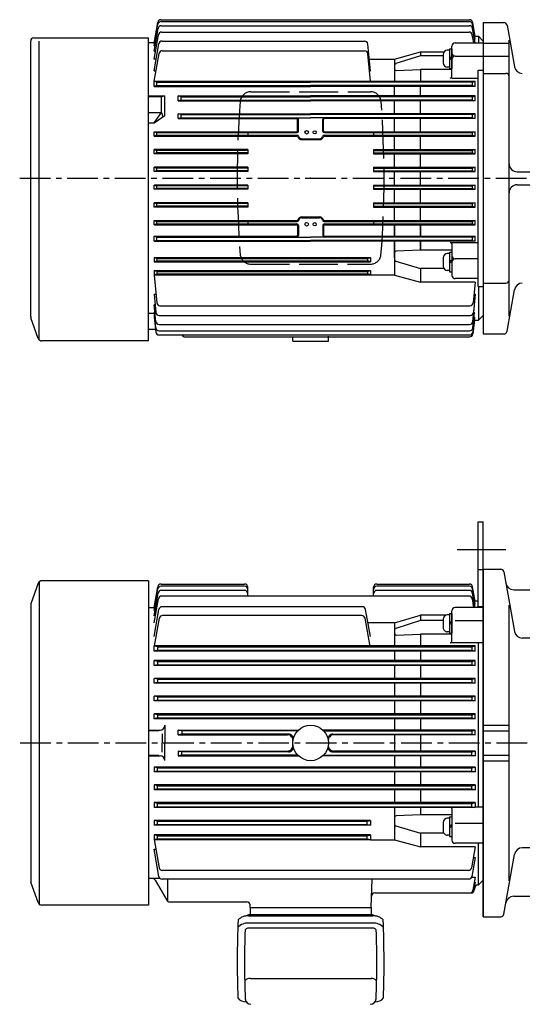
# Model space of a CAD drawing. Extents: x 0 to 1215, y -183 to 771.
# Drawn here: x 36 to 348, y 152 to 762 of the extents above; entities that cross this region are included whole.
import ezdxf

# ---------------------------------------------------------------- set-up
doc = ezdxf.new("R2010")
doc.units = 0
doc.header["$LTSCALE"] = 4
for name, pattern in [('AM_ISO02W050', [7.5, 6, -1.5]), ('AM_ISO08W050', [18, 12, -1.5, 3, -1.5]), ('GEN7A', [7.375, 4.75, -0.875, 0.875, -0.875])]:
    doc.linetypes.add(name, pattern=pattern)
doc.layers.get('0').update_dxf_attribs({"linetype": 'CONTINUOUS'})
for name, color, linetype in [('AM_0', 7, 'CONTINUOUS'), ('AM_3', 3, 'AM_ISO02W050'), ('AM_7', 1, 'AM_ISO08W050'), ('ﾁｭｳｼﾝｾﾝ1', 1, 'GEN7A')]:
    doc.layers.add(name, color=color, linetype=linetype)

# ---------------------------------------------------------------- blocks, each defined once
blk = doc.blocks.new('$6-45')
at = {"color": 0, "linetype": 'CONTINUOUS'}
for p, q in [((-6.1, 1.5), (-6.1, 0)), ((6.1, 0), (-6.1, 0)), ((0.066025, 0), (-0.8, 1.5)), ((1.066025, 0), (0.2, 1.5)), ((6.1, 1.5), (6.1, 0))]:
    blk.add_line(p, q, dxfattribs=at)
at = {"color": 3, "linetype": 'CONTINUOUS'}
for p, q in [((6.1, 1.5), (-6.1, 1.5)), ((-5.25, 1.5), (-5.25, 2.800201)), ((2.649994, 5.399994), (-2.649994, 5.399994)), ((5.25, 1.5), (5.25, 2.800201))]:
    blk.add_line(p, q, dxfattribs=at)
for centre, radius, start, end in [((-2.649994, 2.800201), 2.600399, 89.999982, 179.999978), ((2.649994, 2.800201), 2.600403, 0, 89.999982)]:
    blk.add_arc(centre, radius, start, end, dxfattribs=at)

msp = doc.modelspace()

# ---------------------------------------------------------------- linework, layer by layer
for p, q in [((119.59, 747.64), (121.88, 760.65)), ((119.59, 746.07), (121.95, 759.46)), ((119.59, 742.84), (122.07, 756.91)), ((123.85, 762.3), (315.03, 762.3)), ((123.92, 761.11), (314.98, 761.11)), ((124.04, 758.56), (314.9, 758.56)), ((318.46, 747.88), (316.87, 756.91)), ((318.59, 750.19), (316.95, 759.46)), ((318.59, 751.67), (317, 760.65)), ((323.59, 760.52), (323.59, 567.51)), ((323.59, 760.52), (336.32, 760.52)), ((338.29, 758.86), (342.83, 733.15)), ((45.09, 751.01), (116.09, 751.01)), ((116.09, 563.21), (116.09, 751.01)), ((119.59, 737.85), (122.25, 752.94)), ((124.22, 754.59), (314.77, 754.59)), ((317.63, 747.88), (316.74, 752.94)), ((318.33, 751.66), (318.59, 751.66)), ((318.53, 752.01), (320.59, 752.01)), ((323.59, 749.01), (320.59, 752.01)), ((320.59, 752.01), (320.59, 747.88)), ((43.09, 578.24), (43.09, 749.01)), ((119.65, 748.01), (116.09, 748.01)), ((119.59, 747.64), (119.86, 747.64)), ((119.59, 730.68), (122.53, 747.36)), ((119.59, 746.07), (120.15, 746.07)), ((124.5, 749.02), (249.98, 749.02)), ((253.59, 730.68), (251.97, 747.21)), ((304.09, 727.08), (304.09, 745.88)), ((306.09, 747.88), (323.59, 747.88)), ((318.05, 750.19), (318.59, 750.19)), ((323.59, 749.01), (323.59, 579.01)), ((323.59, 747.69), (339.59, 747.69)), ((339.59, 578.52), (339.59, 749.52)), ((119.59, 742.84), (120.47, 742.84)), ((119.59, 724.14), (122.62, 741.36)), ((124.59, 743.02), (249.97, 743.02)), ((253.59, 724.14), (251.96, 741.2)), ((268.54, 737.85), (284.59, 742.45)), ((284.59, 739.87), (269.29, 735.05)), ((284.59, 742.45), (299.28, 742.45)), ((284.59, 742.45), (284.59, 739.87)), ((298.69, 739.87), (284.59, 739.87)), ((306.09, 739.75), (323.59, 739.75)), ((323.59, 739.67), (339.59, 739.67)), ((120.85, 737.85), (119.59, 737.85)), ((252.88, 737.85), (268.54, 737.85)), ((268.54, 737.85), (268.54, 723.87)), ((119.59, 730.68), (120.74, 730.68)), ((252.91, 730.68), (253.59, 730.68)), ((269.64, 730.74), (284.59, 731.47)), ((304.09, 731.47), (284.59, 731.47)), ((284.59, 731.47), (284.59, 723.87)), ((320.39, 597.01), (320.39, 731.01)), ((320.39, 731.01), (323.59, 731.01)), ((323.59, 729.02), (337.59, 729.02)), ((323.59, 729.02), (337.59, 729.02)), ((119.59, 724.14), (253.59, 724.14)), ((121.35, 723.51), (119.59, 724.14)), ((119.59, 724.14), (318.59, 724.14)), ((119.59, 720.95), (119.59, 724.14)), ((121.35, 721.52), (119.59, 720.95)), ((119.59, 720.95), (216.59, 720.95)), ((121.35, 723.51), (216.59, 723.51)), ((121.35, 721.52), (121.35, 723.51)), ((121.35, 721.52), (216.59, 721.52)), ((316.83, 723.51), (216.59, 723.51)), ((316.83, 721.52), (216.59, 721.52)), ((318.59, 720.95), (216.59, 720.95)), ((268.54, 715.12), (268.54, 720.95)), ((284.59, 715.12), (284.59, 720.95)), ((304.09, 726.08), (320.39, 726.08)), ((316.83, 723.51), (318.59, 724.14)), ((316.83, 721.52), (316.83, 723.51)), ((316.83, 721.52), (318.59, 720.95)), ((318.59, 720.95), (318.59, 724.14)), ((116.09, 715.12), (126.26, 715.12)), ((116.09, 714.71), (124.19, 714.71)), ((124.19, 704.81), (124.19, 714.71)), ((124.53, 714.77), (125.71, 715.01)), ((126.26, 702.73), (126.26, 715.12)), ((136.35, 714.51), (134.59, 715.12)), ((134.59, 715.12), (216.59, 715.12)), ((134.59, 712.05), (134.59, 715.12)), ((136.35, 714.51), (216.59, 714.51)), ((136.35, 712.51), (136.35, 714.51)), ((318.59, 715.12), (216.59, 715.12)), ((316.83, 714.51), (216.59, 714.51)), ((316.83, 714.51), (318.59, 715.12)), ((316.83, 712.51), (316.83, 714.51)), ((318.59, 712.05), (318.59, 715.12)), ((136.35, 712.51), (134.59, 712.05)), ((134.59, 712.05), (216.59, 712.05)), ((136.35, 712.51), (216.59, 712.51)), ((316.83, 712.51), (216.59, 712.51)), ((318.59, 712.05), (216.59, 712.05)), ((268.54, 704.05), (268.54, 712.05)), ((284.59, 704.05), (284.59, 712.05)), ((316.83, 712.51), (318.59, 712.05)), ((116.09, 704.81), (124.19, 704.81)), ((119.59, 698.37), (124.19, 704.81)), ((119.59, 698.37), (125.05, 702.18)), ((119.59, 698.37), (125.05, 702.18)), ((124.19, 704.81), (125.05, 702.18)), ((125.05, 702.18), (126.26, 702.73)), ((125.05, 702.18), (126.26, 702.73)), ((134.59, 700.98), (134.59, 704.05)), ((134.59, 704.05), (216.59, 704.05)), ((136.35, 703.44), (134.59, 704.05)), ((136.35, 701.44), (136.35, 703.44)), ((136.35, 703.44), (216.59, 703.44)), ((318.59, 704.05), (216.59, 704.05)), ((316.83, 703.44), (216.59, 703.44)), ((316.83, 703.44), (318.59, 704.05)), ((316.83, 701.44), (316.83, 703.44)), ((318.59, 700.98), (318.59, 704.05)), ((116.09, 698.37), (119.59, 698.37)), ((136.35, 701.44), (134.59, 700.98)), ((134.59, 700.98), (207.99, 700.98)), ((136.35, 701.44), (216.59, 701.44)), ((208.54, 693.28), (208.54, 700.43)), ((209.09, 693.28), (209.09, 700.44)), ((316.83, 701.44), (216.59, 701.44)), ((224.09, 693.28), (224.09, 700.44)), ((224.64, 693.38), (224.64, 700.43)), ((318.59, 700.98), (225.19, 700.98)), ((268.54, 692.83), (268.54, 700.98)), ((284.59, 692.83), (284.59, 700.98)), ((316.83, 701.44), (318.59, 700.98)), ((119.59, 690.19), (119.59, 692.83)), ((119.59, 692.83), (121.35, 692.28)), ((119.59, 692.83), (207.99, 692.83)), ((121.35, 690.68), (119.59, 690.19)), ((119.59, 690.19), (208.11, 690.19)), ((121.35, 690.68), (121.35, 692.28)), ((121.35, 692.28), (208.09, 692.28)), ((121.35, 690.68), (208.2, 690.68)), ((177.59, 692.83), (177.59, 690.19)), ((224.97, 690.68), (316.83, 690.68)), ((225.06, 690.19), (318.59, 690.19)), ((225.09, 692.28), (316.83, 692.28)), ((225.19, 692.83), (318.59, 692.83)), ((255.59, 692.83), (255.59, 690.19)), ((268.54, 681.83), (268.54, 690.19)), ((284.59, 681.83), (284.59, 690.19)), ((318.59, 692.83), (316.83, 692.28)), ((316.83, 690.68), (316.83, 692.28)), ((316.83, 690.68), (318.59, 690.19)), ((318.59, 690.19), (318.59, 692.83)), ((211.09, 688.51), (222.09, 688.51)), ((211.09, 687.96), (222.09, 687.96)), ((119.59, 681.83), (121.35, 681.28)), ((119.59, 679.19), (119.59, 681.83)), ((177.59, 681.83), (119.59, 681.83)), ((121.35, 679.68), (119.59, 679.19)), ((177.59, 679.19), (119.59, 679.19)), ((121.35, 679.68), (121.35, 681.28)), ((177.59, 681.28), (121.35, 681.28)), ((177.59, 679.68), (121.35, 679.68)), ((177.59, 681.83), (177.59, 679.19)), ((255.59, 681.83), (255.59, 679.19)), ((255.59, 681.83), (318.59, 681.83)), ((255.59, 681.28), (316.83, 681.28)), ((255.59, 679.68), (316.83, 679.68)), ((255.59, 679.19), (318.59, 679.19)), ((268.54, 670.83), (268.54, 679.19)), ((284.59, 670.83), (284.59, 679.19)), ((318.59, 681.83), (316.83, 681.28)), ((316.83, 679.68), (316.83, 681.28)), ((316.83, 679.68), (318.59, 679.19)), ((318.59, 679.19), (318.59, 681.83)), ((119.59, 670.83), (121.35, 670.28)), ((119.59, 668.19), (119.59, 670.83)), ((177.59, 670.83), (119.59, 670.83)), ((121.35, 668.68), (119.59, 668.19)), ((177.59, 668.19), (119.59, 668.19)), ((121.35, 668.68), (121.35, 670.28)), ((177.59, 670.28), (121.35, 670.28)), ((177.59, 668.68), (121.35, 668.68)), ((177.59, 670.83), (177.59, 668.19)), ((255.59, 670.83), (255.59, 668.19)), ((255.59, 670.83), (318.59, 670.83)), ((255.59, 670.28), (316.83, 670.28)), ((255.59, 668.68), (316.83, 668.68)), ((255.59, 668.19), (318.59, 668.19)), ((268.54, 659.83), (268.54, 668.19)), ((284.59, 659.83), (284.59, 668.19)), ((318.59, 670.83), (316.83, 670.28)), ((316.83, 668.68), (316.83, 670.28)), ((316.83, 668.68), (318.59, 668.19)), ((318.59, 668.19), (318.59, 670.83)), ((119.59, 659.83), (121.35, 659.28)), ((119.59, 657.19), (119.59, 659.83)), ((177.59, 659.83), (119.59, 659.83)), ((121.35, 657.68), (121.35, 659.28)), ((177.59, 659.28), (121.35, 659.28)), ((177.59, 659.83), (177.59, 657.19)), ((255.59, 659.83), (255.59, 657.19)), ((255.59, 659.83), (318.59, 659.83)), ((255.59, 659.28), (316.83, 659.28)), ((318.59, 659.83), (316.83, 659.28)), ((316.83, 657.68), (316.83, 659.28)), ((318.59, 657.19), (318.59, 659.83)), ((121.35, 657.68), (119.59, 657.19)), ((177.59, 657.19), (119.59, 657.19)), ((177.59, 657.68), (121.35, 657.68)), ((255.59, 657.68), (316.83, 657.68)), ((255.59, 657.19), (318.59, 657.19)), ((268.54, 648.83), (268.54, 657.19)), ((284.59, 648.83), (284.59, 657.19)), ((316.83, 657.68), (318.59, 657.19)), ((119.59, 648.83), (121.35, 648.28)), ((119.59, 646.19), (119.59, 648.83)), ((177.59, 648.83), (119.59, 648.83)), ((121.35, 646.68), (121.35, 648.28)), ((177.59, 648.28), (121.35, 648.28)), ((177.59, 648.83), (177.59, 646.19)), ((255.59, 648.83), (255.59, 646.19)), ((255.59, 648.83), (318.59, 648.83)), ((255.59, 648.28), (316.83, 648.28)), ((318.59, 648.83), (316.83, 648.28)), ((316.83, 646.68), (316.83, 648.28)), ((318.59, 646.19), (318.59, 648.83)), ((121.35, 646.68), (119.59, 646.19)), ((177.59, 646.19), (119.59, 646.19)), ((177.59, 646.68), (121.35, 646.68)), ((255.59, 646.68), (316.83, 646.68)), ((255.59, 646.19), (318.59, 646.19)), ((268.54, 637.83), (268.54, 646.19)), ((284.59, 637.83), (284.59, 646.19)), ((316.83, 646.68), (318.59, 646.19)), ((119.59, 635.19), (119.59, 637.83)), ((119.59, 637.83), (121.35, 637.28)), ((119.59, 637.83), (208.11, 637.83)), ((121.35, 635.68), (119.59, 635.19)), ((119.59, 635.19), (207.99, 635.19)), ((121.35, 635.68), (121.35, 637.28)), ((121.35, 637.28), (208.19, 637.28)), ((121.35, 635.68), (208.09, 635.68)), ((177.59, 637.83), (177.59, 635.19)), ((211.09, 640.06), (222.09, 640.06)), ((211.09, 639.51), (222.09, 639.51)), ((224.99, 637.28), (316.83, 637.28)), ((225.06, 637.83), (318.59, 637.83)), ((225.09, 635.68), (316.83, 635.68)), ((225.19, 635.19), (318.59, 635.19)), ((255.59, 637.83), (255.59, 635.19)), ((268.54, 628.14), (268.54, 635.19)), ((268.54, 635.19), (268.54, 628.14)), ((284.59, 628.14), (284.59, 635.19)), ((284.59, 635.19), (284.59, 628.14)), ((318.59, 637.83), (316.83, 637.28)), ((316.83, 635.68), (316.83, 637.28)), ((316.83, 635.68), (318.59, 635.19)), ((318.59, 635.19), (318.59, 637.83)), ((208.54, 634.64), (208.54, 628.69)), ((209.09, 634.68), (209.09, 628.51)), ((224.09, 634.68), (224.09, 628.51)), ((224.64, 634.64), (224.64, 628.69)), ((119.59, 624.95), (119.59, 628.14)), ((121.35, 627.51), (119.59, 628.14)), ((119.59, 628.14), (207.99, 628.14)), ((121.35, 625.52), (119.59, 624.95)), ((119.59, 624.95), (216.59, 624.95)), ((121.35, 625.52), (121.35, 627.51)), ((121.35, 627.51), (216.59, 627.51)), ((121.35, 625.52), (216.59, 625.52)), ((316.83, 627.51), (216.59, 627.51)), ((316.83, 625.52), (216.59, 625.52)), ((318.59, 624.95), (216.59, 624.95)), ((225.19, 628.14), (318.59, 628.14)), ((268.54, 624.95), (268.54, 603.89)), ((268.54, 614.83), (268.54, 624.95)), ((284.59, 624.95), (284.59, 619.41)), ((284.59, 619.41), (284.59, 624.95)), ((303.09, 624.29), (320.39, 624.29)), ((304.09, 623.29), (304.09, 603.83)), ((316.83, 627.51), (318.59, 628.14)), ((316.83, 625.52), (316.83, 627.51)), ((316.83, 625.52), (318.59, 624.95)), ((318.59, 624.95), (318.59, 628.14)), ((284.59, 619.41), (269.55, 618.87)), ((304.09, 619.41), (284.59, 619.41)), ((119.59, 614.83), (253.59, 614.83)), ((119.59, 614.83), (119.59, 612.2)), ((121.35, 614.34), (119.59, 614.83)), ((119.59, 612.2), (121.35, 612.74)), ((119.59, 612.2), (253.59, 612.2)), ((121.35, 614.34), (251.83, 614.34)), ((121.35, 614.34), (121.35, 612.74)), ((121.35, 612.74), (251.83, 612.74)), ((251.83, 614.34), (253.59, 614.83)), ((251.83, 614.34), (251.83, 612.74)), ((253.59, 612.2), (251.83, 612.74)), ((253.59, 614.83), (253.59, 612.2)), ((269.29, 612.71), (284.59, 607.99)), ((320.39, 614.11), (306.09, 614.11)), ((119.59, 606.85), (253.59, 606.85)), ((119.59, 606.85), (119.59, 604.15)), ((121.35, 606.31), (119.59, 606.85)), ((119.59, 604.15), (121.35, 604.71)), ((121.35, 606.31), (251.83, 606.31)), ((121.35, 606.31), (121.35, 604.71)), ((121.35, 604.71), (251.83, 604.71)), ((251.83, 606.31), (253.59, 606.85)), ((251.83, 606.31), (251.83, 604.71)), ((253.59, 604.15), (251.83, 604.71)), ((253.59, 606.85), (253.59, 604.15)), ((299.14, 607.99), (284.59, 607.99)), ((284.59, 607.99), (284.59, 599.56)), ((119.58, 603.93), (121.21, 586.82)), ((119.59, 604.15), (253.59, 604.15)), ((268.54, 603.89), (119.59, 603.89)), ((268.54, 603.89), (284.59, 599.56)), ((318.58, 599.56), (284.59, 599.56)), ((320.39, 601.83), (306.09, 601.83)), ((318.58, 599.56), (317.37, 586.83)), ((323.59, 599.02), (337.59, 599.02)), ((119.59, 592.25), (120.71, 580.82)), ((119.59, 592.25), (120.69, 592.25)), ((318.59, 592.25), (317.47, 580.82)), ((317.91, 592.25), (318.59, 592.25)), ((317.91, 592.25), (318.59, 592.25)), ((320.39, 597.01), (323.59, 597.01)), ((320.59, 597.01), (320.59, 576.01)), ((338.29, 569.18), (342.83, 594.88)), ((116.09, 580.39), (119.64, 580.39)), ((120.22, 585.58), (119.59, 585.58)), ((120.68, 575.23), (119.59, 585.58)), ((120.08, 580.88), (119.59, 580.88)), ((120.66, 571.25), (119.59, 580.88)), ((123.2, 585.01), (315.38, 585.01)), ((317.06, 575.23), (318.15, 585.57)), ((317.07, 571.25), (318.15, 580.88)), ((317.65, 580.88), (318.15, 580.88)), ((317.93, 585.57), (318.15, 585.57)), ((47.83, 564.79), (43.23, 577.42)), ((119.59, 577.84), (120.66, 568.69)), ((119.59, 577.84), (119.93, 577.84)), ((122.7, 579.01), (315.48, 579.01)), ((318.15, 577.84), (317.08, 568.69)), ((318.15, 576.36), (317.08, 567.49)), ((318.15, 577.84), (317.76, 577.84)), ((318.15, 576.36), (317.94, 576.36)), ((318.11, 576.01), (320.59, 576.01)), ((318.11, 576.01), (320.59, 576.01)), ((323.59, 579.01), (320.59, 576.01)), ((116.09, 570.51), (120.44, 570.51)), ((122.65, 569.47), (315.08, 569.47)), ((122.67, 573.44), (315.07, 573.44)), ((116.09, 563.21), (50.08, 563.21)), ((122.64, 566.92), (315.09, 566.92)), ((138.78, 565.73), (315.09, 565.73)), ((205.59, 563.01), (205.59, 565.73)), ((205.59, 563.01), (227.59, 563.01)), ((227.59, 563.01), (227.59, 566.14)), ((323.59, 567.51), (336.32, 567.51)), ((323.59, 421.72), (323.59, 206.31)), ((47.83, 412.96), (43.23, 400.33)), ((116.09, 414.54), (50.08, 414.54)), ((116.09, 414.54), (116.09, 213.49)), ((119.59, 397.72), (121.9, 410.86)), ((119.59, 396.07), (121.95, 409.46)), ((123.87, 412.51), (175.59, 412.51)), ((175.59, 411.12), (123.92, 411.12)), ((177.59, 405.02), (177.59, 410.51)), ((255.59, 405.02), (255.59, 410.51)), ((257.59, 412.51), (315.01, 412.51)), ((314.98, 411.12), (257.59, 411.12)), ((318.59, 400.19), (316.95, 409.46)), ((318.59, 401.75), (316.98, 410.86)), ((119.59, 392.84), (122.07, 406.91)), ((119.59, 388.39), (122.23, 403.37)), ((175.59, 408.56), (124.04, 408.56)), ((314.83, 405.02), (124.2, 405.02)), ((314.9, 408.56), (257.59, 408.56)), ((317.77, 397.88), (316.8, 403.37)), ((318.46, 397.88), (316.87, 406.91)), ((43.09, 399.51), (43.09, 228.74)), ((116.09, 398.01), (119.59, 398.01)), ((119.59, 379.9), (122.56, 396.76)), ((248.64, 398.42), (124.53, 398.42)), ((253.59, 379.9), (250.61, 396.76)), ((323.59, 397.88), (306.09, 397.88)), ((318.05, 400.19), (318.59, 400.19)), ((318.31, 401.75), (318.59, 401.75)), ((318.54, 402.01), (320.39, 402.01)), ((320.39, 398.51), (323.59, 398.51)), ((320.39, 398.51), (323.59, 398.51)), ((320.59, 397.88), (320.59, 398.51)), ((323.59, 229.01), (323.59, 399.01)), ((323.59, 229.01), (323.59, 399.01)), ((119.86, 374.19), (122.89, 391.36)), ((248.31, 393.01), (124.86, 393.01)), ((253.37, 373.87), (250.28, 391.36)), ((268.59, 388.39), (284.59, 393.23)), ((300.37, 393.23), (284.59, 393.23)), ((284.59, 393.23), (284.59, 389.87)), ((298.69, 390.8), (298.69, 385.5)), ((302.59, 393.4), (301.29, 393.4)), ((302.59, 394.25), (304.09, 394.25)), ((302.59, 394.25), (302.59, 382.05)), ((304.09, 377.08), (304.09, 395.88)), ((304.09, 394.25), (304.09, 382.05)), ((268.59, 388.39), (252.09, 388.39)), ((268.59, 388.39), (268.59, 374.19)), ((284.59, 389.87), (269.29, 385.05)), ((298.69, 389.87), (284.59, 389.87)), ((304.09, 389.21), (302.59, 388.35)), ((304.09, 388.21), (302.59, 387.35)), ((323.59, 389.75), (306.09, 389.75)), ((323.59, 387.51), (323.59, 240.51)), ((269.64, 380.74), (284.59, 381.47)), ((304.09, 381.47), (284.59, 381.47)), ((284.59, 381.47), (284.59, 374.19)), ((302.59, 382.9), (301.29, 382.9)), ((302.59, 382.05), (304.09, 382.05)), ((318.59, 374.19), (119.59, 374.19)), ((121.67, 373.51), (119.59, 374.19)), ((119.59, 370.95), (119.59, 374.19)), ((121.67, 373.51), (316.51, 373.51)), ((121.67, 373.51), (121.67, 371.51)), ((323.59, 376.08), (303.09, 376.08)), ((316.51, 373.51), (318.59, 374.19)), ((316.51, 373.51), (316.51, 371.51)), ((318.59, 370.95), (318.59, 374.19)), ((320.59, 274.29), (320.59, 376.08)), ((121.67, 371.51), (119.59, 370.95)), ((318.59, 370.95), (119.59, 370.95)), ((121.67, 371.51), (316.51, 371.51)), ((268.59, 370.95), (268.59, 365.12)), ((284.59, 370.95), (284.59, 365.12)), ((316.51, 371.51), (318.59, 370.95)), ((318.59, 365.12), (119.59, 365.12)), ((121.67, 364.51), (119.59, 365.12)), ((119.59, 361.99), (119.59, 365.12)), ((121.67, 362.51), (119.59, 361.99)), ((318.59, 361.99), (119.59, 361.99)), ((121.67, 364.51), (316.51, 364.51)), ((121.67, 364.51), (121.67, 362.51)), ((121.67, 362.51), (316.51, 362.51)), ((268.59, 361.99), (268.59, 354.06)), ((284.59, 361.99), (284.59, 354.06)), ((316.51, 364.51), (318.59, 365.12)), ((316.51, 364.51), (316.51, 362.51)), ((316.51, 362.51), (318.59, 361.99)), ((318.59, 361.99), (318.59, 365.12)), ((318.59, 354.06), (119.59, 354.06)), ((121.67, 353.51), (119.59, 354.06)), ((119.59, 351.02), (119.59, 354.06)), ((316.51, 353.51), (318.59, 354.06)), ((318.59, 351.02), (318.59, 354.06)), ((121.67, 351.51), (119.59, 351.02)), ((318.59, 351.02), (119.59, 351.02)), ((121.67, 353.51), (316.51, 353.51)), ((121.67, 353.51), (121.67, 351.51)), ((121.67, 351.51), (316.51, 351.51)), ((268.59, 351.02), (268.59, 343.03)), ((284.59, 351.02), (284.59, 343.03)), ((316.51, 353.51), (316.51, 351.51)), ((316.51, 351.51), (318.59, 351.02)), ((318.59, 343.03), (119.59, 343.03)), ((121.67, 342.51), (119.59, 343.03)), ((119.59, 340.04), (119.59, 343.03)), ((121.67, 342.51), (316.51, 342.51)), ((121.67, 342.51), (121.67, 340.51)), ((316.51, 342.51), (318.59, 343.03)), ((316.51, 342.51), (316.51, 340.51)), ((318.59, 340.04), (318.59, 343.03)), ((121.67, 340.51), (119.59, 340.04)), ((318.59, 340.04), (119.59, 340.04)), ((121.67, 340.51), (316.51, 340.51)), ((268.59, 340.04), (268.59, 332.01)), ((284.59, 340.04), (284.59, 332.01)), ((316.51, 340.51), (318.59, 340.04)), ((318.59, 332.01), (119.59, 332.01)), ((121.67, 331.51), (119.59, 332.01)), ((119.59, 329.04), (119.59, 332.01)), ((121.67, 331.51), (316.51, 331.51)), ((121.67, 331.51), (121.67, 329.51)), ((316.51, 331.51), (318.59, 332.01)), ((316.51, 331.51), (316.51, 329.51)), ((318.59, 329.04), (318.59, 332.01)), ((121.67, 329.51), (119.59, 329.04)), ((318.59, 329.04), (119.59, 329.04)), ((121.67, 329.51), (316.51, 329.51)), ((126.27, 324.99), (126.27, 314.01)), ((268.59, 329.04), (268.59, 321.99)), ((284.59, 329.04), (284.59, 321.99)), ((316.51, 329.51), (318.59, 329.04)), ((116.09, 321.99), (123.27, 321.99)), ((116.09, 321.66), (122.59, 321.66)), ((124.59, 319.66), (124.59, 314.01)), ((136.67, 321.51), (134.59, 321.99)), ((134.59, 319.04), (134.59, 321.99)), ((134.59, 321.99), (209.01, 321.99)), ((136.67, 319.51), (134.59, 319.04)), ((134.59, 319.04), (202.2, 319.04)), ((136.67, 321.51), (136.67, 319.51)), ((208.54, 321.51), (136.67, 321.51)), ((202.81, 319.51), (136.67, 319.51)), ((318.59, 321.99), (224.16, 321.99)), ((224.63, 321.51), (316.51, 321.51)), ((230.36, 319.51), (316.51, 319.51)), ((318.59, 319.04), (230.97, 319.04)), ((268.59, 319.17), (268.59, 308.98)), ((284.59, 319.17), (284.59, 308.98)), ((316.51, 321.51), (318.59, 321.99)), ((316.51, 321.51), (316.51, 319.51)), ((316.51, 319.51), (318.59, 319.04)), ((318.59, 319.04), (318.59, 321.99)), ((124.59, 308.37), (124.59, 314.01)), ((126.27, 303.04), (126.27, 314.01)), ((116.09, 306.37), (122.59, 306.37)), ((116.09, 306.04), (123.27, 306.04)), ((134.59, 308.98), (202.2, 308.98)), ((134.59, 308.98), (134.59, 306.04)), ((136.67, 308.51), (134.59, 308.98)), ((136.67, 306.51), (134.59, 306.04)), ((134.59, 306.04), (209.01, 306.04)), ((202.81, 308.51), (136.67, 308.51)), ((136.67, 306.51), (136.67, 308.51)), ((208.54, 306.51), (136.67, 306.51)), ((318.59, 306.04), (224.16, 306.04)), ((224.63, 306.51), (316.51, 306.51)), ((230.36, 308.51), (316.51, 308.51)), ((318.59, 308.98), (230.97, 308.98)), ((268.59, 306.04), (268.59, 298.98)), ((284.59, 306.04), (284.59, 298.98)), ((316.51, 308.51), (318.59, 308.98)), ((316.51, 306.51), (316.51, 308.51)), ((316.51, 306.51), (318.59, 306.04)), ((318.59, 308.98), (318.59, 306.04)), ((318.59, 298.98), (119.59, 298.98)), ((119.59, 298.98), (119.59, 296.02)), ((121.67, 298.51), (119.59, 298.98)), ((121.67, 296.51), (119.59, 296.02)), ((318.59, 296.02), (119.59, 296.02)), ((121.67, 298.51), (316.51, 298.51)), ((121.67, 296.51), (121.67, 298.51)), ((121.67, 296.51), (316.51, 296.51)), ((268.59, 296.02), (268.59, 287.99)), ((284.59, 296.02), (284.59, 287.99)), ((316.51, 298.51), (318.59, 298.98)), ((316.51, 296.51), (316.51, 298.51)), ((316.51, 296.51), (318.59, 296.02)), ((318.59, 298.98), (318.59, 296.02)), ((318.59, 287.99), (119.59, 287.99)), ((119.59, 287.99), (119.59, 285)), ((121.67, 287.51), (119.59, 287.99)), ((121.67, 287.51), (316.51, 287.51)), ((121.67, 285.51), (121.67, 287.51)), ((316.51, 287.51), (318.59, 287.99)), ((316.51, 285.51), (316.51, 287.51)), ((318.59, 287.99), (318.59, 285)), ((121.67, 285.51), (119.59, 285)), ((318.59, 285), (119.59, 285)), ((121.67, 285.51), (316.51, 285.51)), ((268.59, 285), (268.59, 277.01)), ((284.59, 285), (284.59, 277.01)), ((316.51, 285.51), (318.59, 285)), ((318.59, 277.01), (119.59, 277.01)), ((119.59, 277.01), (119.59, 273.96)), ((121.67, 276.51), (119.59, 277.01)), ((121.67, 276.51), (316.51, 276.51)), ((121.67, 274.51), (121.67, 276.51)), ((316.51, 276.51), (318.59, 277.01)), ((316.51, 274.51), (316.51, 276.51)), ((318.59, 277.01), (318.59, 273.96)), ((121.67, 274.51), (119.59, 273.96)), ((318.59, 273.96), (119.59, 273.96)), ((121.67, 274.51), (316.51, 274.51)), ((268.59, 273.96), (268.59, 253.96)), ((284.59, 269.41), (269.55, 268.87)), ((284.59, 273.96), (284.59, 269.41)), ((304.09, 269.41), (284.59, 269.41)), ((304.09, 273.29), (304.09, 253.8)), ((316.51, 274.51), (318.59, 273.96)), ((323.59, 274.29), (318.59, 274.29)), ((253.59, 266.01), (119.59, 266.01)), ((119.59, 266.01), (119.59, 262.96)), ((121.67, 265.51), (119.59, 266.01)), ((121.67, 263.51), (119.59, 262.96)), ((253.59, 262.96), (119.59, 262.96)), ((121.67, 265.51), (251.51, 265.51)), ((121.67, 263.51), (121.67, 265.51)), ((121.67, 263.51), (251.51, 263.51)), ((251.51, 265.51), (253.59, 266.01)), ((251.51, 263.51), (251.51, 265.51)), ((251.51, 263.51), (253.59, 262.96)), ((253.59, 265.85), (253.59, 263.15)), ((269.29, 262.71), (284.59, 257.99)), ((298.69, 264.76), (298.69, 259.46)), ((302.59, 267.36), (301.29, 267.36)), ((302.59, 268.21), (304.09, 268.21)), ((302.59, 268.21), (302.59, 256.01)), ((304.09, 263.17), (302.59, 262.31)), ((304.09, 268.21), (304.09, 256.01)), ((323.59, 264.11), (306.09, 264.11)), ((253.59, 257.01), (119.59, 257.01)), ((119.59, 257.01), (119.59, 253.96)), ((121.67, 256.51), (119.59, 257.01)), ((121.67, 256.51), (251.51, 256.51)), ((121.67, 254.51), (121.67, 256.51)), ((251.51, 256.51), (253.59, 257.01)), ((251.51, 254.51), (251.51, 256.51)), ((253.59, 257.01), (253.59, 253.96)), ((299.14, 257.99), (284.59, 257.99)), ((284.59, 257.99), (284.59, 249.62)), ((302.59, 256.86), (301.29, 256.86)), ((304.09, 262.17), (302.59, 261.31)), ((121.67, 254.51), (119.59, 253.96)), ((119.59, 254.15), (122.67, 236.67)), ((253.59, 253.96), (119.62, 253.96)), ((121.67, 254.51), (251.51, 254.51)), ((251.51, 254.51), (253.59, 253.96)), ((253.59, 253.96), (268.59, 253.96)), ((268.59, 253.96), (284.59, 249.62)), ((302.59, 256.01), (304.09, 256.01)), ((323.59, 251.8), (306.09, 251.8)), ((320.59, 226.01), (320.59, 251.63)), ((122.56, 231.27), (119.59, 248.13)), ((119.59, 248.13), (120.65, 248.13)), ((318.59, 249.62), (284.59, 249.62)), ((318.59, 249.62), (316.3, 236.67)), ((318.59, 242.97), (316.52, 231.27)), ((317.41, 242.97), (318.59, 242.97)), ((314.33, 235.02), (124.64, 235.02)), ((47.83, 215.07), (43.23, 227.7)), ((123.33, 230.01), (116.09, 230.01)), ((120.16, 229.01), (127.38, 216.51)), ((314.55, 229.61), (124.53, 229.61)), ((128.11, 215.78), (128.11, 229.61)), ((254.09, 212.01), (254.7, 229.61)), ((316.41, 230.86), (318.59, 230.86)), ((318.59, 230.86), (317.14, 222.67)), ((318.59, 227.81), (317.68, 222.67)), ((320.26, 226.01), (320.59, 226.01)), ((323.59, 229.01), (320.59, 226.01)), ((256.33, 221.01), (316.03, 221.01)), ((318.3, 224.36), (318, 222.67)), ((129.11, 215.51), (177.03, 215.51)), ((116.09, 213.49), (50.08, 213.49)), ((179.09, 212.01), (179.03, 213.59)), ((179.09, 212.01), (254.09, 212.01)), ((179.09, 212.01), (254.09, 212.01)), ((179.09, 212.01), (179.09, 207.47)), ((254.09, 212.01), (254.09, 207.47)), ((255.03, 206.73), (178.14, 206.73)), ((255.13, 202.26), (178.14, 202.26)), ((254.34, 207.47), (178.82, 207.47)), ((253.96, 199.28), (179.2, 199.29)), ((179.22, 167.92), (254.2, 167.92))]:
    msp.add_line(p, q)
at = {"color": 2}
for p, q in [((48.4, 563.9), (48.4, 749.01)), ((48.4, 413.85), (48.4, 213.49))]:
    msp.add_line(p, q, dxfattribs=at)
for centre, radius in [((214.08, 692.51), 1.1), ((219.08, 692.51), 1), ((214.08, 635.52), 1.1), ((219.08, 635.52), 1), ((216.59, 314.01), 11)]:
    msp.add_circle(centre, radius)
for centre, radius, start, end in [((123.85, 760.3), 2, 90, 170), ((123.92, 759.11), 2, 90, 170), ((124.04, 756.56), 2, 90, 170), ((314.9, 756.56), 2, 10, 90), ((314.98, 759.11), 2, 10, 90), ((315.03, 760.3), 2, 10, 90), ((336.32, 758.52), 2, 10, 90), ((45.09, 749.01), 2, 90, 180), ((124.22, 752.59), 2, 90, 170), ((314.77, 752.59), 2, 10, 90), ((124.5, 747.02), 2, 90, 170), ((249.98, 747.02), 2, 5.59865, 90), ((306.09, 745.88), 2, 90, 180), ((124.59, 741.02), 2, 90, 170), ((249.97, 741.02), 2, 5.42902, 90), ((306.09, 741.75), 2, 180, 270), ((306.09, 737.75), 2, 90, 180), ((269.59, 734.09), 1, 107.48518, 180), ((347.75, 734.01), 5, 190, 270), ((269.59, 731.74), 1, 180, 270), ((303.09, 727.08), 1, 270, 0), ((337.59, 727.02), 2, 0, 90), ((207.99, 700.43), 0.55, 0, 90), ((208.09, 700.44), 1, 0, 90), ((225.09, 700.44), 1, 90, 180), ((225.19, 700.43), 0.55, 90, 180), ((207.99, 693.38), 0.55, 270, 0), ((208.09, 693.28), 1, 270, 0), ((208.11, 689.64), 0.55, 16.29871, 90), ((208.2, 689.68), 1, 16.06136, 90), ((211.09, 690.51), 2.55, 196.29871, 270), ((211.09, 690.51), 2, 196.06136, 270), ((222.09, 690.51), 2, 270, 343.93864), ((222.09, 690.51), 2.55, 270, 343.70129), ((224.97, 689.68), 1, 90, 163.93864), ((225.09, 693.28), 1, 180, 270), ((225.06, 689.64), 0.55, 90, 163.26975), ((225.19, 693.38), 0.55, 180, 270), ((344.59, 673.01), 5, 180, 269.99995), ((344.59, 655.01), 5, 89.99995, 180), ((207.99, 634.64), 0.55, 0, 90), ((208.09, 634.68), 1, 0, 90), ((208.11, 638.38), 0.55, 270, 343.70129), ((208.19, 638.28), 1, 270, 345.12763), ((211.09, 637.51), 2.55, 90, 163.70129), ((211.09, 637.51), 2, 90, 165.12763), ((222.09, 637.51), 2.55, 16.29871, 90), ((222.09, 637.51), 2, 16.06136, 90), ((224.99, 638.28), 1, 194.87237, 270), ((225.09, 634.68), 1, 90, 180), ((225.06, 638.38), 0.55, 196.29871, 270), ((225.19, 634.64), 0.55, 90, 180), ((207.99, 628.69), 0.55, 270, 0), ((225.19, 628.69), 0.55, 180, 270), ((208.09, 628.51), 1, 270, 0), ((225.09, 628.51), 1, 180, 270), ((303.09, 623.29), 1, 0, 90), ((269.59, 617.87), 1, 92.05969, 180), ((269.59, 613.66), 1, 180, 252.86628), ((306.09, 616.11), 2, 180, 270), ((306.09, 612.11), 2, 90, 180), ((306.09, 603.83), 2, 180, 270), ((337.59, 601.02), 2, 270, 0), ((347.75, 594.01), 5, 90, 170), ((123.2, 587.01), 2, 185.42902, 270), ((315.38, 587.01), 2, 270, 354.57098), ((122.7, 581.01), 2, 185.59865, 270), ((315.48, 581.01), 2, 270, 354.40135), ((45.49, 578.24), 2.4, 180, 200), ((122.67, 575.44), 2, 186.03511, 270), ((315.07, 575.44), 2, 270, 353.96489), ((122.65, 571.47), 2, 186.3853, 270), ((122.64, 568.92), 2, 186.6722, 270), ((315.08, 571.47), 2, 270, 353.6147), ((315.09, 568.92), 2, 270, 353.3278), ((336.32, 569.51), 2, 270, 350.36057), ((50.08, 565.61), 2.4, 200, 270), ((138.78, 567.73), 2, 203.8982, 270), ((315.09, 567.73), 2, 270, 353.11676), ((50.08, 412.14), 2.4, 90, 160), ((123.87, 410.51), 2, 90, 170), ((123.92, 409.12), 2, 90, 170), ((175.59, 410.51), 2, 0, 90), ((175.59, 409.12), 2, 0, 90), ((257.59, 410.51), 2, 90, 180), ((257.59, 409.12), 2, 90, 180), ((314.98, 409.12), 2, 10, 90), ((315.01, 410.51), 2, 10, 90), ((124.04, 406.56), 2, 90, 170), ((124.2, 403.02), 2, 90, 170), ((175.59, 406.56), 2, 0, 90), ((257.59, 406.56), 2, 90, 180), ((314.83, 403.02), 2, 10, 90), ((314.9, 406.56), 2, 10, 90), ((45.49, 399.51), 2.4, 160, 180), ((124.53, 396.42), 2, 90, 170), ((248.64, 396.42), 2, 10, 90), ((306.09, 395.88), 2, 90, 180), ((124.86, 391.01), 2, 90, 170), ((248.31, 391.01), 2, 10, 90), ((301.29, 390.8), 2.6, 90, 179.99998), ((269.59, 384.09), 1, 107.48518, 180), ((301.29, 385.5), 2.6, 179.99998, 269.99998), ((269.59, 381.74), 1, 180, 270), ((303.09, 377.08), 1, 270, 0), ((123.27, 324.99), 3, 270, 0), ((202.2, 315.57), 3.47, 353.81035, 90), ((202.81, 316.51), 3, 349.71344, 90), ((230.36, 316.51), 3, 90, 190.28656), ((230.97, 315.57), 3.47, 90, 186.18965), ((202.2, 312.45), 3.47, 270, 6.18965), ((202.81, 311.51), 3, 270, 10.28656), ((230.36, 311.51), 3, 169.71344, 270), ((230.97, 312.45), 3.47, 173.81035, 270), ((123.27, 303.04), 3, 360, 90), ((269.59, 267.87), 1, 92.05969, 180), ((303.09, 273.29), 1, 0, 42.25232), ((269.59, 263.66), 1, 180, 252.86628), ((301.29, 264.76), 2.6, 90, 179.99998), ((301.29, 259.46), 2.6, 179.99998, 269.99998), ((306.09, 253.8), 2, 180, 270), ((124.64, 237.02), 2, 190, 270), ((314.33, 237.02), 2, 270, 350), ((45.49, 228.52), 2.4, 180, 200), ((118.43, 228.01), 2, 30, 90), ((124.53, 231.61), 2, 190, 270), ((314.55, 231.61), 2, 270, 350), ((320.26, 224.01), 2, 90, 170), ((256.33, 219.02), 1.99, 90.07593, 178.17025), ((315.17, 223.01), 2, 270, 350), ((315.71, 223.01), 2, 270, 350), ((316.03, 223.01), 2, 270, 350), ((50.08, 215.89), 2.4, 200, 270), ((129.11, 217.51), 2, 210, 270), ((177.03, 213.51), 2, 2.05206, 90), ((177.03, 213.51), 2, 2.05206, 90), ((771.69, 177.89), 600.6, 177.47897, 182.09295), ((177.23, 194.81), 7.5, 83.03299, 139.89298), ((177.23, 199.28), 7.5, 83.03299, 137.90099), ((178.84, 203.87), 3.6, 89.99999, 126.65899), ((254.34, 203.87), 3.6, 53.34059, 89.99999), ((255.94, 199.28), 7.5, 42.09939, 96.96699), ((255.94, 194.81), 7.5, 40.10659, 96.96699), ((-338.51, 177.89), 600.6, 357.90662, 2.5214), ((771.69, 177.89), 596.1, 178.05397, 182.16695), ((178.64, 195.58), 3.74, 81.13899, 136.22698), ((254.53, 195.58), 3.74, 43.77279, 98.86098), ((-338.51, 177.89), 596.1, 357.83252, 1.94568), ((178.64, 164.22), 3.74, 81.13899, 136.22698), ((254.53, 164.22), 3.74, 43.77279, 98.86098), ((176.15, 159.31), 5.74, 215.74897, 274.82096), ((179.6, 155.61), 3.6, 184.31098, 269.99996), ((253.57, 155.61), 3.6, 269.99996, 355.68895), ((257.02, 159.31), 5.74, 265.17896, 324.25095)]:
    msp.add_arc(centre, radius, start, end)
msp.add_point((216.59, 664.01))
at = {"layer": 'AM_0'}
for p, q in [((344.59, 668.01), (373.76, 668.01)), ((344.59, 660.01), (374.38, 660.01)), ((320.39, 451.01), (323.59, 451.01)), ((320.39, 398.51), (320.39, 451.01)), ((320.39, 451.01), (323.59, 451.01)), ((320.39, 398.51), (320.39, 451.01)), ((323.59, 206.31), (323.59, 451.01)), ((323.59, 206.31), (323.59, 451.01)), ((320.39, 421.51), (323.59, 421.51)), ((320.39, 421.51), (323.59, 421.51)), ((320.39, 421.51), (323.59, 421.51)), ((320.39, 421.51), (323.59, 421.51)), ((323.59, 421.72), (334.35, 421.72)), ((336.32, 420.06), (342.83, 383.15)), ((342.46, 409.01), (378.56, 409.01)), ((320.39, 398.51), (323.59, 398.51)), ((320.39, 398.51), (323.59, 398.51)), ((323.59, 229.01), (323.59, 399.01)), ((339.59, 228.51), (339.59, 399.51)), ((323.59, 394.51), (323.59, 314.01)), ((323.59, 394.51), (323.59, 314.01)), ((323.59, 387.51), (323.59, 240.51)), ((372.09, 379.01), (347.75, 379.01)), ((323.59, 325.01), (339.59, 325.01)), ((323.59, 321.51), (339.59, 321.51)), ((323.59, 306.51), (339.59, 306.51)), ((323.59, 303.01), (339.59, 303.01)), ((336.32, 207.97), (342.83, 244.88)), ((372.09, 249.01), (347.75, 249.01)), ((342.46, 219.01), (372.09, 219.01)), ((323.59, 206.31), (334.35, 206.31))]:
    msp.add_line(p, q, dxfattribs=at)
for centre, radius, start, end in [((334.35, 419.72), 2, 10, 90), ((342.46, 414.01), 5, 190, 270), ((347.75, 384.01), 5, 190, 270), ((347.75, 244.01), 5, 90, 170), ((342.46, 214.01), 5, 90, 170), ((334.35, 208.31), 2, 270, 350)]:
    msp.add_arc(centre, radius, start, end, dxfattribs=at)
at = {"layer": 'AM_3'}
for p, q in [((179.54, 717.67), (253.64, 717.67)), ((179.52, 610.79), (253.64, 610.79))]:
    msp.add_line(p, q, dxfattribs=at)
for centre, radius, start, end in [((179.54, 711.07), 6.6, 90, 174.62381), ((253.64, 711.07), 6.6, 5.37619, 90), ((771.69, 664.23), 600.6, 175.46797, 184.56718), ((-338.51, 664.23), 600.6, 355.43282, 4.53202), ((179.52, 617.39), 6.6, 188.59015, 270), ((253.65, 617.39), 6.6, 270, 351.40986)]:
    msp.add_arc(centre, radius, start, end, dxfattribs=at)
at = {"layer": 'AM_7'}
msp.add_line((307.29, 434.01), (337.59, 434.01), dxfattribs=at)
msp.add_line((307.29, 434.01), (337.59, 434.01), dxfattribs=at)
at = {"layer": 'ﾁｭｳｼﾝｾﾝ1'}
for p, q in [((36.29, 664.02), (682.09, 664.01)), ((36.67, 314.01), (383.06, 314.01))]:
    msp.add_line(p, q, dxfattribs=at)

# ---------------------------------------------------------------- block references
at = {"rotation": 90}
for p in [(304.09, 738.15), (304.09, 612.11)]:
    msp.add_blockref('$6-45', p, dxfattribs=at)

doc.saveas('drawing.dxf')
